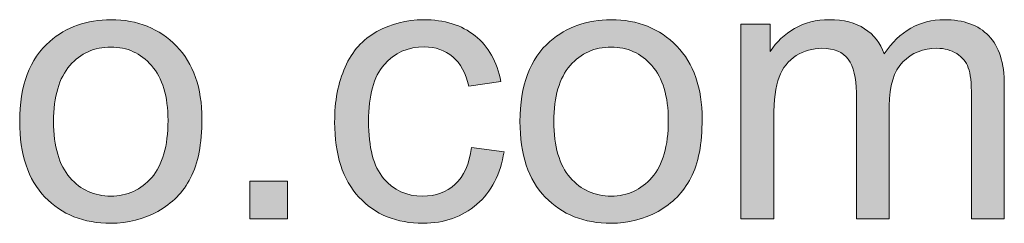
# Model space of a CAD drawing. Extents: x 31 to 581, y 67 to 774.
# Drawn here: x 537 to 563, y 69 to 75 of the extents above; entities that cross this region are included whole.
import ezdxf

# ---------------------------------------------------------------- set-up
doc = ezdxf.new("R2010")
doc.units = 0
doc.header["$MEASUREMENT"] = 0
doc.layers.add('Layer 1', color=7, linetype='Continuous', lineweight=0)

# ---------------------------------------------------------------- blocks, each defined once
blk = doc.blocks.new('Block_63')
at = {"layer": 'Layer 1', "true_color": 0x231f20, "transparency": 33554687}
h = blk.add_hatch(color=250, dxfattribs=at)
h.dxf.hatch_style = 2
edge = h.paths.add_edge_path()
edge.add_spline(control_points=[(537.617, 72.184), (537.617, 71.52), (537.762, 71.022), (538.051, 70.692), (538.341, 70.361), (538.705, 70.196), (539.145, 70.196), (539.581, 70.196), (539.944, 70.362), (540.234, 70.694), (540.523, 71.026), (540.668, 71.532), (540.668, 72.213), (540.668, 72.854), (540.523, 73.34), (540.231, 73.671), (539.939, 74.001), (539.578, 74.166), (539.145, 74.166), (538.705, 74.166), (538.341, 74.002), (538.051, 73.673), (537.762, 73.344), (537.617, 72.848), (537.617, 72.184)], knot_values=[0, 0, 0, 0, 1, 1, 1, 2, 2, 2, 3, 3, 3, 4, 4, 4, 5, 5, 5, 6, 6, 6, 7, 7, 7, 8, 8, 8, 8], degree=3, periodic=0)
edge = h.paths.add_edge_path()
edge.add_spline(control_points=[(536.713, 72.184), (536.713, 73.144), (536.98, 73.855), (537.514, 74.317), (537.96, 74.701), (538.504, 74.894), (539.145, 74.894), (539.857, 74.894), (540.44, 74.66), (540.893, 74.192), (541.346, 73.726), (541.572, 73.08), (541.572, 72.257), (541.572, 71.59), (541.472, 71.064), (541.271, 70.683), (541.071, 70.3), (540.779, 70.003), (540.397, 69.791), (540.016, 69.579), (539.598, 69.474), (539.145, 69.474), (538.419, 69.474), (537.832, 69.706), (537.385, 70.172), (536.938, 70.638), (536.713, 71.308), (536.713, 72.184)], knot_values=[0, 0, 0, 0, 1, 1, 1, 2, 2, 2, 3, 3, 3, 4, 4, 4, 5, 5, 5, 6, 6, 6, 7, 7, 7, 8, 8, 8, 9, 9, 9, 9], degree=3, periodic=0)
h = blk.add_hatch(color=250, dxfattribs=at)
h.dxf.hatch_style = 2
edge = h.paths.add_edge_path()
edge.add_spline(control_points=[(548.764, 71.49), (548.764, 71.49), (549.629, 71.378), (549.629, 71.378), (549.534, 70.782), (549.293, 70.315), (548.903, 69.979), (548.514, 69.642), (548.037, 69.474), (547.471, 69.474), (546.761, 69.474), (546.189, 69.706), (545.759, 70.169), (545.328, 70.634), (545.111, 71.298), (545.111, 72.164), (545.111, 72.724), (545.205, 73.214), (545.391, 73.634), (545.576, 74.054), (545.857, 74.368), (546.237, 74.579), (546.617, 74.788), (547.029, 74.894), (547.475, 74.894), (548.038, 74.894), (548.499, 74.751), (548.857, 74.466), (549.215, 74.182), (549.444, 73.777), (549.545, 73.253), (549.545, 73.253), (548.691, 73.121), (548.691, 73.121), (548.609, 73.47), (548.465, 73.731), (548.259, 73.907), (548.053, 74.083), (547.803, 74.171), (547.51, 74.171), (547.066, 74.171), (546.707, 74.013), (546.43, 73.694), (546.153, 73.378), (546.016, 72.875), (546.016, 72.188), (546.016, 71.492), (546.148, 70.985), (546.416, 70.67), (546.683, 70.354), (547.031, 70.196), (547.461, 70.196), (547.806, 70.196), (548.094, 70.302), (548.324, 70.514), (548.556, 70.726), (548.702, 71.051), (548.764, 71.49)], knot_values=[0, 0, 0, 0, 1, 1, 1, 2, 2, 2, 3, 3, 3, 4, 4, 4, 5, 5, 5, 6, 6, 6, 7, 7, 7, 8, 8, 8, 9, 9, 9, 10, 10, 10, 11, 11, 11, 12, 12, 12, 13, 13, 13, 14, 14, 14, 15, 15, 15, 16, 16, 16, 17, 17, 17, 18, 18, 18, 19, 19, 19, 19], degree=3, periodic=0)
h = blk.add_hatch(color=250, dxfattribs=at)
h.dxf.hatch_style = 2
edge = h.paths.add_edge_path()
edge.add_spline(control_points=[(550.957, 72.184), (550.957, 71.52), (551.102, 71.022), (551.391, 70.692), (551.681, 70.361), (552.045, 70.196), (552.484, 70.196), (552.921, 70.196), (553.284, 70.362), (553.574, 70.694), (553.863, 71.026), (554.008, 71.532), (554.008, 72.213), (554.008, 72.854), (553.863, 73.34), (553.571, 73.671), (553.279, 74.001), (552.918, 74.166), (552.484, 74.166), (552.045, 74.166), (551.681, 74.002), (551.391, 73.673), (551.102, 73.344), (550.957, 72.848), (550.957, 72.184)], knot_values=[0, 0, 0, 0, 1, 1, 1, 2, 2, 2, 3, 3, 3, 4, 4, 4, 5, 5, 5, 6, 6, 6, 7, 7, 7, 8, 8, 8, 8], degree=3, periodic=0)
edge = h.paths.add_edge_path()
edge.add_spline(control_points=[(550.053, 72.184), (550.053, 73.144), (550.32, 73.855), (550.854, 74.317), (551.3, 74.701), (551.844, 74.894), (552.484, 74.894), (553.197, 74.894), (553.78, 74.66), (554.232, 74.192), (554.686, 73.726), (554.912, 73.08), (554.912, 72.257), (554.912, 71.59), (554.812, 71.064), (554.611, 70.683), (554.411, 70.3), (554.119, 70.003), (553.737, 69.791), (553.355, 69.579), (552.938, 69.474), (552.484, 69.474), (551.759, 69.474), (551.172, 69.706), (550.725, 70.172), (550.277, 70.638), (550.053, 71.308), (550.053, 72.184)], knot_values=[0, 0, 0, 0, 1, 1, 1, 2, 2, 2, 3, 3, 3, 4, 4, 4, 5, 5, 5, 6, 6, 6, 7, 7, 7, 8, 8, 8, 9, 9, 9, 9], degree=3, periodic=0)
h = blk.add_hatch(color=250, dxfattribs=at)
h.dxf.hatch_style = 2
edge = h.paths.add_edge_path()
edge.add_spline(control_points=[(555.941, 69.591), (555.941, 69.591), (555.941, 74.776), (555.941, 74.776), (555.941, 74.776), (556.729, 74.776), (556.729, 74.776), (556.729, 74.776), (556.729, 74.049), (556.729, 74.049), (556.891, 74.303), (557.107, 74.507), (557.377, 74.661), (557.647, 74.816), (557.955, 74.894), (558.301, 74.894), (558.685, 74.894), (559, 74.813), (559.245, 74.654), (559.49, 74.495), (559.664, 74.271), (559.766, 73.985), (560.176, 74.591), (560.709, 74.894), (561.367, 74.894), (561.881, 74.894), (562.276, 74.751), (562.553, 74.466), (562.83, 74.182), (562.969, 73.743), (562.969, 73.15), (562.969, 73.15), (562.969, 69.591), (562.969, 69.591), (562.969, 69.591), (562.094, 69.591), (562.094, 69.591), (562.094, 69.591), (562.094, 72.857), (562.094, 72.857), (562.094, 73.209), (562.066, 73.462), (562.009, 73.616), (561.951, 73.771), (561.849, 73.896), (561.699, 73.99), (561.549, 74.085), (561.373, 74.132), (561.172, 74.132), (560.807, 74.132), (560.504, 74.011), (560.264, 73.769), (560.022, 73.525), (559.902, 73.138), (559.902, 72.604), (559.902, 72.604), (559.902, 69.591), (559.902, 69.591), (559.902, 69.591), (559.023, 69.591), (559.023, 69.591), (559.023, 69.591), (559.023, 72.96), (559.023, 72.96), (559.023, 73.351), (558.951, 73.644), (558.809, 73.839), (558.665, 74.034), (558.431, 74.132), (558.105, 74.132), (557.857, 74.132), (557.629, 74.066), (557.419, 73.937), (557.209, 73.807), (557.057, 73.616), (556.963, 73.365), (556.868, 73.114), (556.82, 72.753), (556.82, 72.281), (556.82, 72.281), (556.82, 69.591), (556.82, 69.591), (556.82, 69.591), (555.941, 69.591), (555.941, 69.591)], knot_values=[0, 0, 0, 0, 1, 1, 1, 2, 2, 2, 3, 3, 3, 4, 4, 4, 5, 5, 5, 6, 6, 6, 7, 7, 7, 8, 8, 8, 9, 9, 9, 10, 10, 10, 11, 11, 11, 12, 12, 12, 13, 13, 13, 14, 14, 14, 15, 15, 15, 16, 16, 16, 17, 17, 17, 18, 18, 18, 19, 19, 19, 20, 20, 20, 21, 21, 21, 22, 22, 22, 23, 23, 23, 24, 24, 24, 25, 25, 25, 26, 26, 26, 27, 27, 27, 28, 28, 28, 28], degree=3, periodic=0)
h = blk.add_hatch(color=250, dxfattribs=at)
h.dxf.hatch_style = 2
edge = h.paths.add_edge_path()
edge.add_spline(control_points=[(542.852, 69.591), (542.852, 69.591), (542.852, 70.592), (542.852, 70.592), (542.852, 70.592), (543.852, 70.592), (543.852, 70.592), (543.852, 70.592), (543.852, 69.591), (543.852, 69.591), (543.852, 69.591), (542.852, 69.591), (542.852, 69.591)], knot_values=[0, 0, 0, 0, 1, 1, 1, 2, 2, 2, 3, 3, 3, 4, 4, 4, 4], degree=3, periodic=0)
at = {"layer": 'Layer 1'}
for points, knots in [([(536.713, 72.184), (536.713, 73.144), (536.98, 73.855), (537.514, 74.317), (537.96, 74.701), (538.504, 74.894), (539.145, 74.894), (539.857, 74.894), (540.44, 74.66), (540.893, 74.192), (541.346, 73.726), (541.572, 73.08), (541.572, 72.257), (541.572, 71.59), (541.472, 71.064), (541.271, 70.683), (541.071, 70.3), (540.779, 70.003), (540.397, 69.791), (540.016, 69.579), (539.598, 69.474), (539.145, 69.474), (538.419, 69.474), (537.832, 69.706), (537.385, 70.172), (536.938, 70.638), (536.713, 71.308), (536.713, 72.184)], [0, 0, 0, 0, 1, 1, 1, 2, 2, 2, 3, 3, 3, 4, 4, 4, 5, 5, 5, 6, 6, 6, 7, 7, 7, 8, 8, 8, 9, 9, 9, 9]), ([(548.764, 71.49), (548.764, 71.49), (549.629, 71.378), (549.629, 71.378), (549.534, 70.782), (549.293, 70.315), (548.903, 69.979), (548.514, 69.642), (548.037, 69.474), (547.471, 69.474), (546.761, 69.474), (546.189, 69.706), (545.759, 70.169), (545.328, 70.634), (545.111, 71.298), (545.111, 72.164), (545.111, 72.724), (545.205, 73.214), (545.391, 73.634), (545.576, 74.054), (545.857, 74.368), (546.237, 74.579), (546.617, 74.788), (547.029, 74.894), (547.475, 74.894), (548.038, 74.894), (548.499, 74.751), (548.857, 74.466), (549.215, 74.182), (549.444, 73.777), (549.545, 73.253), (549.545, 73.253), (548.691, 73.121), (548.691, 73.121), (548.609, 73.47), (548.465, 73.731), (548.259, 73.907), (548.053, 74.083), (547.803, 74.171), (547.51, 74.171), (547.066, 74.171), (546.707, 74.013), (546.43, 73.694), (546.153, 73.378), (546.016, 72.875), (546.016, 72.188), (546.016, 71.492), (546.148, 70.985), (546.416, 70.67), (546.683, 70.354), (547.031, 70.196), (547.461, 70.196), (547.806, 70.196), (548.094, 70.302), (548.324, 70.514), (548.556, 70.726), (548.702, 71.051), (548.764, 71.49)], [0, 0, 0, 0, 1, 1, 1, 2, 2, 2, 3, 3, 3, 4, 4, 4, 5, 5, 5, 6, 6, 6, 7, 7, 7, 8, 8, 8, 9, 9, 9, 10, 10, 10, 11, 11, 11, 12, 12, 12, 13, 13, 13, 14, 14, 14, 15, 15, 15, 16, 16, 16, 17, 17, 17, 18, 18, 18, 19, 19, 19, 19]), ([(550.053, 72.184), (550.053, 73.144), (550.32, 73.855), (550.854, 74.317), (551.3, 74.701), (551.844, 74.894), (552.484, 74.894), (553.197, 74.894), (553.78, 74.66), (554.232, 74.192), (554.686, 73.726), (554.912, 73.08), (554.912, 72.257), (554.912, 71.59), (554.812, 71.064), (554.611, 70.683), (554.411, 70.3), (554.119, 70.003), (553.737, 69.791), (553.355, 69.579), (552.938, 69.474), (552.484, 69.474), (551.759, 69.474), (551.172, 69.706), (550.725, 70.172), (550.277, 70.638), (550.053, 71.308), (550.053, 72.184)], [0, 0, 0, 0, 1, 1, 1, 2, 2, 2, 3, 3, 3, 4, 4, 4, 5, 5, 5, 6, 6, 6, 7, 7, 7, 8, 8, 8, 9, 9, 9, 9]), ([(555.941, 69.591), (555.941, 69.591), (555.941, 74.776), (555.941, 74.776), (555.941, 74.776), (556.729, 74.776), (556.729, 74.776), (556.729, 74.776), (556.729, 74.049), (556.729, 74.049), (556.891, 74.303), (557.107, 74.507), (557.377, 74.661), (557.647, 74.816), (557.955, 74.894), (558.301, 74.894), (558.685, 74.894), (559, 74.813), (559.245, 74.654), (559.49, 74.495), (559.664, 74.271), (559.766, 73.985), (560.176, 74.591), (560.709, 74.894), (561.367, 74.894), (561.881, 74.894), (562.276, 74.751), (562.553, 74.466), (562.83, 74.182), (562.969, 73.743), (562.969, 73.15), (562.969, 73.15), (562.969, 69.591), (562.969, 69.591), (562.969, 69.591), (562.094, 69.591), (562.094, 69.591), (562.094, 69.591), (562.094, 72.857), (562.094, 72.857), (562.094, 73.209), (562.066, 73.462), (562.009, 73.616), (561.951, 73.771), (561.849, 73.896), (561.699, 73.99), (561.549, 74.085), (561.373, 74.132), (561.172, 74.132), (560.807, 74.132), (560.504, 74.011), (560.264, 73.769), (560.022, 73.525), (559.902, 73.138), (559.902, 72.604), (559.902, 72.604), (559.902, 69.591), (559.902, 69.591), (559.902, 69.591), (559.023, 69.591), (559.023, 69.591), (559.023, 69.591), (559.023, 72.96), (559.023, 72.96), (559.023, 73.351), (558.951, 73.644), (558.809, 73.839), (558.665, 74.034), (558.431, 74.132), (558.105, 74.132), (557.857, 74.132), (557.629, 74.066), (557.419, 73.937), (557.209, 73.807), (557.057, 73.616), (556.963, 73.365), (556.868, 73.114), (556.82, 72.753), (556.82, 72.281), (556.82, 72.281), (556.82, 69.591), (556.82, 69.591), (556.82, 69.591), (555.941, 69.591), (555.941, 69.591)], [0, 0, 0, 0, 1, 1, 1, 2, 2, 2, 3, 3, 3, 4, 4, 4, 5, 5, 5, 6, 6, 6, 7, 7, 7, 8, 8, 8, 9, 9, 9, 10, 10, 10, 11, 11, 11, 12, 12, 12, 13, 13, 13, 14, 14, 14, 15, 15, 15, 16, 16, 16, 17, 17, 17, 18, 18, 18, 19, 19, 19, 20, 20, 20, 21, 21, 21, 22, 22, 22, 23, 23, 23, 24, 24, 24, 25, 25, 25, 26, 26, 26, 27, 27, 27, 28, 28, 28, 28]), ([(537.617, 72.184), (537.617, 71.52), (537.762, 71.022), (538.051, 70.692), (538.341, 70.361), (538.705, 70.196), (539.145, 70.196), (539.581, 70.196), (539.944, 70.362), (540.234, 70.694), (540.523, 71.026), (540.668, 71.532), (540.668, 72.213), (540.668, 72.854), (540.523, 73.34), (540.231, 73.671), (539.939, 74.001), (539.578, 74.166), (539.145, 74.166), (538.705, 74.166), (538.341, 74.002), (538.051, 73.673), (537.762, 73.344), (537.617, 72.848), (537.617, 72.184)], [0, 0, 0, 0, 1, 1, 1, 2, 2, 2, 3, 3, 3, 4, 4, 4, 5, 5, 5, 6, 6, 6, 7, 7, 7, 8, 8, 8, 8]), ([(550.957, 72.184), (550.957, 71.52), (551.102, 71.022), (551.391, 70.692), (551.681, 70.361), (552.045, 70.196), (552.484, 70.196), (552.921, 70.196), (553.284, 70.362), (553.574, 70.694), (553.863, 71.026), (554.008, 71.532), (554.008, 72.213), (554.008, 72.854), (553.863, 73.34), (553.571, 73.671), (553.279, 74.001), (552.918, 74.166), (552.484, 74.166), (552.045, 74.166), (551.681, 74.002), (551.391, 73.673), (551.102, 73.344), (550.957, 72.848), (550.957, 72.184)], [0, 0, 0, 0, 1, 1, 1, 2, 2, 2, 3, 3, 3, 4, 4, 4, 5, 5, 5, 6, 6, 6, 7, 7, 7, 8, 8, 8, 8]), ([(542.852, 69.591), (542.852, 69.591), (542.852, 70.592), (542.852, 70.592), (542.852, 70.592), (543.852, 70.592), (543.852, 70.592), (543.852, 70.592), (543.852, 69.591), (543.852, 69.591), (543.852, 69.591), (542.852, 69.591), (542.852, 69.591)], [0, 0, 0, 0, 1, 1, 1, 2, 2, 2, 3, 3, 3, 4, 4, 4, 4])]:
    blk.add_open_spline(points, degree=3, knots=knots, dxfattribs=at)
blk = doc.blocks.new('Block_62')
at = {"layer": 'Layer 1'}
blk.add_blockref('Block_63', (0, 0), dxfattribs=at)

msp = doc.modelspace()

# ---------------------------------------------------------------- block references
at = {"layer": 'Layer 1'}
msp.add_blockref('Block_62', (0, 0), dxfattribs=at)

doc.saveas('drawing.dxf')
